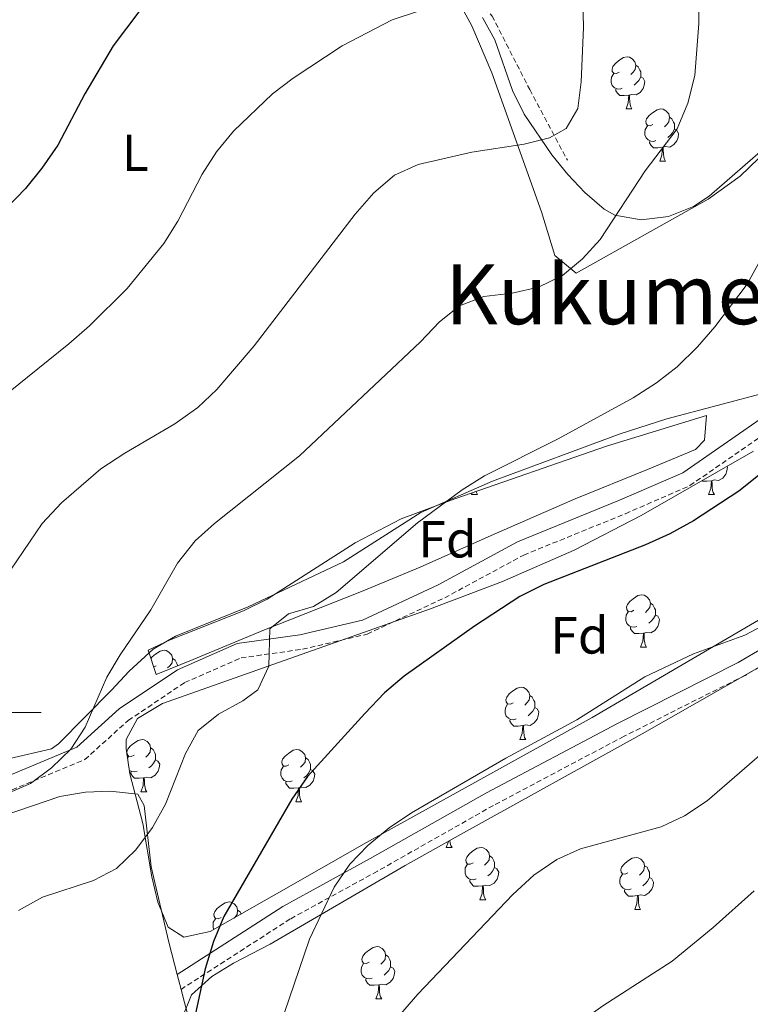
# Model space of a CAD drawing. Units: metres. Extents: x 572480 to 576967, y 4726104 to 4729122.
# Drawn here: x 576006 to 576146, y 4727444 to 4727633 of the extents above; entities that cross this region are included whole.
import ezdxf
from ezdxf.enums import TextEntityAlignment as Align

# ---------------------------------------------------------------- set-up
doc = ezdxf.new("R2010")
doc.units = ezdxf.units.M
doc.header["$MEASUREMENT"] = 0
doc.linetypes.add('TRAZOSX2', pattern=[1.5, 1, -0.5])
for name, color, linetype, lineweight in [('Level 11', 142, 'Continuous', 13), ('Level 21', 19, 'Continuous', 0), ('Level 35', 92, 'Continuous', 0), ('Level 36', 19, 'Continuous', 40), ('Level 37', 92, 'Continuous', 0), ('Level 4', 36, 'Continuous', 30), ('Level 45', 19, 'Continuous', 0), ('Level 5', 36, 'Continuous', 0), ('Level 63', 7, 'Continuous', 0)]:
    doc.layers.add(name, color=color, linetype=linetype, lineweight=lineweight)
doc.styles.add('Arial', font='ARIAL.TTF', dxfattribs={"height": 0.2})

msp = doc.modelspace()

# ---------------------------------------------------------------- linework, layer by layer
at = {"layer": 'Level 11', "color": 142, "linetype": 'TRAZOSX2', "lineweight": 13}
msp.add_polyline3d([(576045.39, 4727921.06, 480.42), (576046.59, 4727900.42, 484.06), (576041.77, 4727880.35, 486.54), (576031.85, 4727852.47, 490.78), (576029.44, 4727833.25, 495.01), (576024.32, 4727816.28, 495.97), (576022.2, 4727793.38, 500.01), (576019.49, 4727787.44, 500.01), (576021.9, 4727777.82, 501.86), (576027.03, 4727758.31, 505.14), (576030.04, 4727722.19, 510.01), (576038.78, 4727698.44, 515.01), (576049.64, 4727687.13, 518.9), (576058.35, 4727666.91, 521.83), (576065.28, 4727654.47, 525.01), (576079.46, 4727645.7, 527.61), (576088.2, 4727643.16, 529.53), (576096.64, 4727633.83, 530.63), (576103.88, 4727619.69, 533.71), (576111.11, 4727606.11, 536.25)], dxfattribs=at)
at = {"layer": 'Level 21', "color": 19, "linetype": 'Continuous', "lineweight": 0}
for points in [[(576036.12, 4727449.67, 549.25), (576056.44, 4727462.76, 552.9), (576073.24, 4727471.96, 555.33), (576095.56, 4727484.61, 555.94), (576120.72, 4727497.92, 555.94), (576143.92, 4727509.61, 555.33), (576158.37, 4727518.07, 555.94), (576172.02, 4727526.6, 557.76), (576188.5, 4727535.8, 558.98), (576205.55, 4727545.28, 558.98), (576229.74, 4727558.57, 554.11), (576248.83, 4727568.63, 552.9), (576261.47, 4727577.42, 552.9), (576271.62, 4727583.24, 554.72), (576278.69, 4727586.34, 554.72)], [(575919.99, 4727440.38, 539.22), (575926.82, 4727444.86, 539.7), (575939.69, 4727455.76, 539.1), (575954.7, 4727468.16, 539.7), (575968.15, 4727476.32, 539.7), (575984.63, 4727481.86, 539.7), (576000.68, 4727486.64, 539.7), (576016.85, 4727493.38, 540.31), (576024.98, 4727500.73, 540.92), (576036.19, 4727508.24, 542.14), (576047.63, 4727513.25, 543.96), (576059.7, 4727514.94, 545.18), (576071.72, 4727517.75, 545.78), (576086.26, 4727524.57, 547), (576101.51, 4727532.82, 548.22), (576121.16, 4727540.81, 548.82), (576133.29, 4727546.08, 548.82), (576158.25, 4727563.34, 548.82), (576174.47, 4727572.25, 549.43), (576184.83, 4727578.15, 550.65), (576188.75, 4727581.05, 551.25)]]:
    msp.add_polyline3d(points, dxfattribs=at)
at = {"layer": 'Level 21', "color": 19, "linetype": 'TRAZOSX2', "lineweight": 0}
for points in [[(576001.63, 4727483.98, 539.7), (576018.38, 4727490.97, 540.31), (576026.72, 4727498.51, 540.92), (576037.55, 4727505.76, 542.14), (576048.41, 4727510.52, 543.96), (576060.22, 4727512.17, 545.18), (576072.65, 4727515.08, 545.78), (576087.53, 4727522.05, 547), (576102.72, 4727530.27, 548.22), (576122.26, 4727538.21, 548.82), (576134.66, 4727543.61, 548.82), (576159.73, 4727560.94, 548.82)], [(576159.81, 4727515.69, 555.94), (576145.25, 4727507.16, 555.33), (576122, 4727495.45, 555.94), (576096.9, 4727482.17, 555.94), (576074.6, 4727469.53, 555.33), (576057.86, 4727460.36, 552.9), (576036.86, 4727446.83, 549.25)]]:
    msp.add_polyline3d(points, dxfattribs=at)
at = {"layer": 'Level 35', "color": 92, "linetype": 'Continuous', "lineweight": 0, "ltscale": 0.5}
for points in [[(576149.7, 4727609.09, 549.63), (576138.39, 4727599.21, 548.48), (576135.32, 4727597.21, 548.13), (576130.57, 4727595.32, 547.49), (576125.27, 4727594.64, 546.6), (576120.26, 4727595.6, 545.59), (576118.21, 4727596.75, 545.09), (576114.48, 4727599.9, 543.91), (576111.17, 4727603.4, 542.56), (576108.15, 4727607.18, 541.18), (576102.8, 4727614.99, 539.01), (576100.55, 4727619.51, 538.25), (576097.15, 4727629.27, 536.97), (576094.83, 4727633.57, 536.42)], [(576030.52, 4727511.98, 544.48), (576034.79, 4727514.01, 545.01), (576048.89, 4727519.57, 546.54), (576053.39, 4727521.78, 546.91), (576070.34, 4727532.59, 547.82), (576079.19, 4727537.23, 548.1), (576089.48, 4727541.09, 548.37), (576118.6, 4727551.16, 549), (576137.84, 4727557.08, 549.34), (576137.45, 4727552.32, 550.25), (576135.71, 4727550.52, 550.56), (576126.48, 4727546.71, 551.25), (576112.58, 4727541.09, 551.76), (576096.49, 4727534.05, 551.65), (576082.79, 4727527.93, 551.1), (576071.56, 4727523.26, 550.06), (576052.89, 4727515.9, 547.52), (576039.17, 4727510.19, 544.59), (576032.11, 4727507.33, 543.87), (576030.52, 4727511.98, 544.48)], [(576026.3, 4727494.83, 546.3), (576028.52, 4727498.88, 546.21), (576033.32, 4727501.73, 546.5), (576084.61, 4727519.9, 552.38), (576098.64, 4727525.22, 552.73), (576112.44, 4727531.19, 552.29), (576125.27, 4727537.85, 552.67), (576146.9, 4727550.23, 554.92)], [(576167.02, 4727528.96, 562.22), (576115.89, 4727499.08, 559.49), (576072.51, 4727475.07, 558.29), (576055.19, 4727465.16, 557.01), (576042.48, 4727457.92, 555.42), (576037.37, 4727456.85, 553.67), (576034.38, 4727458.79, 552.38), (576032.41, 4727463.58, 551.66), (576031.27, 4727468.42, 551.16), (576029.55, 4727478.67, 549.95), (576027.05, 4727488.27, 547.52), (576026.33, 4727493.04, 546.5), (576026.3, 4727494.83, 546.3)], [(576042.94, 4727426.23, 557.01), (576038.03, 4727436.37, 556.49), (576036.99, 4727441.19, 556.25), (576038.85, 4727445.75, 556.03), (576042.77, 4727449.29, 556.23), (576046.96, 4727451.85, 556.89), (576054.02, 4727455.53, 557.86), (576079.94, 4727470.6, 558.75), (576090.59, 4727476.59, 559.37), (576125.48, 4727495.95, 562.42), (576157.22, 4727513.97, 563.28)]]:
    msp.add_polyline3d(points, dxfattribs=at)
at = {"layer": 'Level 36', "color": 92, "linetype": 'Continuous', "lineweight": 0}
for points in [[(576151.47, 4727609.99, 545.53), (576144.34, 4727603.04, 544.19), (576138.18, 4727598.67, 543.1), (576112.78, 4727584.45, 539.45), (576108.7, 4727587.84, 538.84), (576106.14, 4727596.23, 537.63), (576096.58, 4727622.92, 532.76), (576092.77, 4727631.97, 531.29), (576089.61, 4727637.8, 530.33)], [(576121.08, 4727623.03, 0.01), (576120.55, 4727622.76, 0.01), (576120.02, 4727622.82, 0.01), (576119.75, 4727623.19, 0.01), (576119.7, 4727623.61, 0.01), (576119.86, 4727624.13, 0.01), (576120.34, 4727624.73, 0.01), (576120.97, 4727625.26, 0.01), (576121.87, 4727625.84, 0.01), (576122.62, 4727626, 0.01), (576123.04, 4727625.95, 0.01), (576123.57, 4727625.63, 0.01), (576124.1, 4727625.05, 0.01), (576124.26, 4727624.41, 0.01), (576124.15, 4727623.56, 0.01), (576123.73, 4727623.03, 0.01), (576123.31, 4727622.6, 0.01)], [(576124.26, 4727624.41, 0.01), (576124.74, 4727624.09, 0.01), (576125.05, 4727623.45, 0.01), (576125.21, 4727623.13, 0.01), (576125.21, 4727622.55, 0.01), (576125.21, 4727622.13, 0.01), (576124.84, 4727621.44, 0.01), (576124.42, 4727620.96, 0.01), (576123.94, 4727620.54, 0.01)], [(576121.66, 4727619.95, 0.01), (576121.24, 4727619.79, 0.01), (576120.65, 4727619.85, 0.01), (576120.18, 4727620.06, 0.01), (576119.75, 4727620.48, 0.01), (576119.54, 4727621.07, 0.01), (576119.54, 4727621.49, 0.01), (576119.59, 4727622.07, 0.01), (576120.02, 4727622.76, 0.01)], [(576125.21, 4727622.13, 0.01), (576125.67, 4727621.88, 0.01), (576126.01, 4727621.26, 0.01), (576125.9, 4727620.54, 0.01), (576125.69, 4727619.9, 0.01), (576125.11, 4727619.16, 0.01), (576124.31, 4727618.68, 0.01), (576123.46, 4727618.78, 0.01), (576123.03, 4727618.65, 0.01)], [(576122.92, 4727618.65, 0.01), (576122.03, 4727618.57, 0.01), (576121.19, 4727618.57, 0.01), (576120.76, 4727619, 0.01), (576120.44, 4727619.47, 0.01), (576120.44, 4727619.79, 0.01)], [(576122.38, 4727615.97, 0.01), (576122.81, 4727617.13, 0.01), (576122.92, 4727618.65, 0.01), (576123.03, 4727618.65, 0.01), (576123.07, 4727618.07, 0.01), (576123.1, 4727617.38, 0.01), (576123.17, 4727616.77, 0.01), (576123.29, 4727616.37, 0.01), (576123.5, 4727615.97, 0.01)], [(576122.38, 4727615.97, 0.01), (576123.5, 4727615.97, 0.01)], [(576127.55, 4727612.99, 0.01), (576127.02, 4727612.73, 0.01), (576126.49, 4727612.78, 0.01), (576126.23, 4727613.15, 0.01), (576126.17, 4727613.58, 0.01), (576126.33, 4727614.1, 0.01), (576126.81, 4727614.69, 0.01), (576127.45, 4727615.22, 0.01), (576128.35, 4727615.81, 0.01), (576129.09, 4727615.97, 0.01), (576129.52, 4727615.91, 0.01), (576130.05, 4727615.6, 0.01), (576130.58, 4727615.01, 0.01), (576130.74, 4727614.37, 0.01), (576130.63, 4727613.52, 0.01), (576130.2, 4727612.99, 0.01), (576129.78, 4727612.57, 0.01)], [(576130.74, 4727614.37, 0.01), (576131.21, 4727614.06, 0.01), (576131.53, 4727613.42, 0.01), (576131.69, 4727613.1, 0.01), (576131.69, 4727612.52, 0.01), (576131.69, 4727612.09, 0.01), (576131.32, 4727611.4, 0.01), (576130.9, 4727610.92, 0.01), (576130.42, 4727610.5, 0.01)], [(576128.14, 4727609.91, 0.01), (576127.71, 4727609.75, 0.01), (576127.13, 4727609.81, 0.01), (576126.65, 4727610.02, 0.01), (576126.23, 4727610.45, 0.01), (576126.01, 4727611.03, 0.01), (576126.01, 4727611.45, 0.01), (576126.07, 4727612.04, 0.01), (576126.49, 4727612.73, 0.01)], [(576131.69, 4727612.09, 0.01), (576132.14, 4727611.84, 0.01), (576132.49, 4727611.23, 0.01), (576132.38, 4727610.5, 0.01), (576132.17, 4727609.86, 0.01), (576131.58, 4727609.12, 0.01), (576130.79, 4727608.64, 0.01), (576129.94, 4727608.75, 0.01), (576129.51, 4727608.62, 0.01)], [(576129.4, 4727608.62, 0.01), (576128.51, 4727608.53, 0.01), (576127.66, 4727608.53, 0.01), (576127.24, 4727608.96, 0.01), (576126.92, 4727609.44, 0.01), (576126.92, 4727609.75, 0.01)], [(576128.85, 4727605.93, 0.01), (576129.29, 4727607.09, 0.01), (576129.4, 4727608.62, 0.01), (576129.51, 4727608.62, 0.01), (576129.54, 4727608.03, 0.01), (576129.58, 4727607.35, 0.01), (576129.65, 4727606.73, 0.01), (576129.76, 4727606.33, 0.01), (576129.98, 4727605.93, 0.01)], [(576128.85, 4727605.93, 0.01), (576129.98, 4727605.93, 0.01)], [(576003.68, 4727491.11, 538.59), (576011.98, 4727493.07, 539.31), (576013.31, 4727493.98, 539.45), (576023.49, 4727504.34, 540.06), (576026.91, 4727507.98, 540.59), (576031.52, 4727512.19, 541.27), (576035.81, 4727514.67, 541.62), (576049.76, 4727520.3, 542.44), (576068.11, 4727528.99, 543.1), (576082.97, 4727538.45, 544.31), (576096.71, 4727544.45, 544.7), (576121.28, 4727553.55, 545.92), (576130.24, 4727556.47, 546.38), (576149.56, 4727561.59, 547.33)], [(576141.8, 4727547.31, 0.01), (576141.88, 4727547.17, 0.01), (576141.76, 4727546.45, 0.01), (576141.56, 4727545.81, 0.01), (576140.97, 4727545.07, 0.01), (576140.17, 4727544.59, 0.01), (576139.32, 4727544.69, 0.01), (576138.9, 4727544.56, 0.01)], [(576138.78, 4727544.56, 0.01), (576137.9, 4727544.48, 0.01), (576137.05, 4727544.48, 0.01), (576136.97, 4727544.55, 0.01)], [(576138.24, 4727541.88, 0.01), (576138.67, 4727543.04, 0.01), (576138.78, 4727544.56, 0.01), (576138.9, 4727544.56, 0.01), (576138.93, 4727543.98, 0.01), (576138.96, 4727543.29, 0.01), (576139.03, 4727542.68, 0.01), (576139.15, 4727542.28, 0.01), (576139.36, 4727541.88, 0.01)], [(576092.7, 4727541.89, 0.01), (576092.84, 4727542.25, 0.01)], [(576093.56, 4727542.5, 0.01), (576093.62, 4727542.29, 0.01), (576093.83, 4727541.89, 0.01)], [(576092.7, 4727541.89, 0.01), (576093.83, 4727541.89, 0.01)], [(576138.24, 4727541.88, 0.01), (576139.36, 4727541.88, 0.01)], [(576123.88, 4727519.65, 0.01), (576123.35, 4727519.39, 0.01), (576122.82, 4727519.44, 0.01), (576122.56, 4727519.81, 0.01), (576122.5, 4727520.24, 0.01), (576122.66, 4727520.76, 0.01), (576123.14, 4727521.35, 0.01), (576123.78, 4727521.88, 0.01), (576124.68, 4727522.47, 0.01), (576125.42, 4727522.63, 0.01), (576125.84, 4727522.57, 0.01), (576126.38, 4727522.26, 0.01), (576126.9, 4727521.67, 0.01), (576127.06, 4727521.03, 0.01), (576126.96, 4727520.18, 0.01), (576126.53, 4727519.65, 0.01), (576126.11, 4727519.23, 0.01)], [(576124.46, 4727516.57, 0.01), (576124.04, 4727516.41, 0.01), (576123.46, 4727516.47, 0.01), (576122.98, 4727516.68, 0.01), (576122.56, 4727517.11, 0.01), (576122.34, 4727517.69, 0.01), (576122.34, 4727518.11, 0.01), (576122.4, 4727518.7, 0.01), (576122.82, 4727519.39, 0.01)], [(576127.06, 4727521.03, 0.01), (576127.54, 4727520.72, 0.01), (576127.86, 4727520.08, 0.01), (576128.02, 4727519.76, 0.01), (576128.02, 4727519.18, 0.01), (576128.02, 4727518.75, 0.01), (576127.64, 4727518.06, 0.01), (576127.22, 4727517.58, 0.01), (576126.74, 4727517.16, 0.01)], [(576128.02, 4727518.75, 0.01), (576128.47, 4727518.5, 0.01), (576128.82, 4727517.89, 0.01), (576128.7, 4727517.16, 0.01), (576128.5, 4727516.52, 0.01), (576127.91, 4727515.78, 0.01), (576127.12, 4727515.3, 0.01), (576126.26, 4727515.41, 0.01), (576125.84, 4727515.28, 0.01)], [(576125.72, 4727515.28, 0.01), (576124.84, 4727515.19, 0.01), (576123.99, 4727515.19, 0.01), (576123.56, 4727515.62, 0.01), (576123.24, 4727516.1, 0.01), (576123.24, 4727516.41, 0.01)], [(576125.18, 4727512.59, 0.01), (576125.62, 4727513.75, 0.01), (576125.72, 4727515.28, 0.01), (576125.84, 4727515.28, 0.01), (576125.87, 4727514.69, 0.01), (576125.9, 4727514.01, 0.01), (576125.98, 4727513.39, 0.01), (576126.09, 4727512.99, 0.01), (576126.3, 4727512.59, 0.01)], [(576031.06, 4727510.39, 0.01), (576031.32, 4727510.71, 0.01), (576031.95, 4727511.24, 0.01), (576032.85, 4727511.82, 0.01), (576033.6, 4727511.98, 0.01), (576034.02, 4727511.93, 0.01), (576034.55, 4727511.61, 0.01), (576035.08, 4727511.03, 0.01), (576035.24, 4727510.39, 0.01), (576035.13, 4727509.54, 0.01), (576034.71, 4727509.01, 0.01), (576034.29, 4727508.58, 0.01)], [(576125.18, 4727512.59, 0.01), (576126.3, 4727512.59, 0.01)], [(576035.24, 4727510.39, 0.01), (576035.72, 4727510.07, 0.01), (576036.03, 4727509.43, 0.01), (576036.19, 4727509.11, 0.01), (576036.19, 4727508.98, 0.01)], [(576032.06, 4727509.01, 0.01), (576031.61, 4727508.78, 0.01)], [(576100.69, 4727501.88, 0.01), (576100.16, 4727501.62, 0.01), (576099.63, 4727501.67, 0.01), (576099.37, 4727502.04, 0.01), (576099.31, 4727502.47, 0.01), (576099.47, 4727502.99, 0.01), (576099.95, 4727503.58, 0.01), (576100.59, 4727504.11, 0.01), (576101.49, 4727504.7, 0.01), (576102.23, 4727504.86, 0.01), (576102.66, 4727504.8, 0.01), (576103.19, 4727504.49, 0.01), (576103.72, 4727503.9, 0.01), (576103.88, 4727503.26, 0.01), (576103.77, 4727502.41, 0.01), (576103.34, 4727501.88, 0.01), (576102.92, 4727501.46, 0.01)], [(576103.88, 4727503.26, 0.01), (576104.35, 4727502.95, 0.01), (576104.67, 4727502.31, 0.01), (576104.83, 4727501.99, 0.01), (576104.83, 4727501.41, 0.01), (576104.83, 4727500.98, 0.01), (576104.46, 4727500.29, 0.01), (576104.04, 4727499.81, 0.01), (576103.56, 4727499.39, 0.01)], [(576101.28, 4727498.8, 0.01), (576100.85, 4727498.64, 0.01), (576100.27, 4727498.7, 0.01), (576099.79, 4727498.91, 0.01), (576099.37, 4727499.34, 0.01), (576099.15, 4727499.92, 0.01), (576099.15, 4727500.34, 0.01), (576099.21, 4727500.93, 0.01), (576099.63, 4727501.62, 0.01)], [(576104.83, 4727500.98, 0.01), (576105.28, 4727500.73, 0.01), (576105.63, 4727500.12, 0.01), (576105.52, 4727499.39, 0.01), (576105.31, 4727498.75, 0.01), (576104.72, 4727498.01, 0.01), (576103.93, 4727497.53, 0.01), (576103.08, 4727497.64, 0.01), (576102.65, 4727497.51, 0.01)], [(576102.54, 4727497.51, 0.01), (576101.65, 4727497.42, 0.01), (576100.8, 4727497.42, 0.01), (576100.38, 4727497.85, 0.01), (576100.06, 4727498.33, 0.01), (576100.06, 4727498.64, 0.01)], [(576101.99, 4727494.82, 0.01), (576102.43, 4727495.98, 0.01), (576102.54, 4727497.51, 0.01), (576102.65, 4727497.51, 0.01), (576102.68, 4727496.92, 0.01), (576102.72, 4727496.24, 0.01), (576102.79, 4727495.62, 0.01), (576102.9, 4727495.22, 0.01), (576103.12, 4727494.82, 0.01)], [(576027.84, 4727491.85, 0.01), (576027.31, 4727491.59, 0.01), (576026.78, 4727491.64, 0.01), (576026.52, 4727492.01, 0.01), (576026.46, 4727492.44, 0.01), (576026.62, 4727492.96, 0.01), (576027.1, 4727493.55, 0.01), (576027.74, 4727494.08, 0.01), (576028.64, 4727494.67, 0.01), (576029.38, 4727494.83, 0.01), (576029.8, 4727494.77, 0.01), (576030.34, 4727494.46, 0.01), (576030.86, 4727493.87, 0.01), (576031.02, 4727493.23, 0.01), (576030.92, 4727492.38, 0.01), (576030.49, 4727491.85, 0.01), (576030.07, 4727491.43, 0.01)], [(576101.99, 4727494.82, 0.01), (576103.12, 4727494.82, 0.01)], [(576031.02, 4727493.23, 0.01), (576031.5, 4727492.92, 0.01), (576031.82, 4727492.28, 0.01), (576031.98, 4727491.96, 0.01), (576031.98, 4727491.38, 0.01), (576031.98, 4727490.95, 0.01), (576031.6, 4727490.26, 0.01), (576031.18, 4727489.78, 0.01), (576030.7, 4727489.36, 0.01)], [(576057.61, 4727489.95, 0.01), (576057.08, 4727489.68, 0.01), (576056.55, 4727489.73, 0.01), (576056.29, 4727490.11, 0.01), (576056.23, 4727490.53, 0.01), (576056.39, 4727491.05, 0.01), (576056.87, 4727491.65, 0.01), (576057.51, 4727492.17, 0.01), (576058.41, 4727492.76, 0.01), (576059.15, 4727492.92, 0.01), (576059.58, 4727492.87, 0.01), (576060.11, 4727492.55, 0.01), (576060.64, 4727491.97, 0.01), (576060.8, 4727491.33, 0.01), (576060.69, 4727490.47, 0.01), (576060.26, 4727489.95, 0.01), (576059.84, 4727489.52, 0.01)], [(576026.59, 4727491.28, 0.01), (576026.78, 4727491.59, 0.01)], [(576031.98, 4727490.95, 0.01), (576032.43, 4727490.7, 0.01), (576032.78, 4727490.09, 0.01), (576032.66, 4727489.36, 0.01), (576032.46, 4727488.72, 0.01), (576031.87, 4727487.98, 0.01), (576031.08, 4727487.5, 0.01), (576030.22, 4727487.61, 0.01), (576029.8, 4727487.48, 0.01)], [(576060.8, 4727491.33, 0.01), (576061.27, 4727491.01, 0.01), (576061.59, 4727490.37, 0.01), (576061.75, 4727490.05, 0.01), (576061.75, 4727489.47, 0.01), (576061.75, 4727489.05, 0.01), (576061.38, 4727488.35, 0.01), (576060.96, 4727487.87, 0.01), (576060.48, 4727487.45, 0.01)], [(576058.2, 4727486.87, 0.01), (576057.77, 4727486.71, 0.01), (576057.19, 4727486.77, 0.01), (576056.71, 4727486.97, 0.01), (576056.29, 4727487.4, 0.01), (576056.07, 4727487.99, 0.01), (576056.07, 4727488.41, 0.01), (576056.13, 4727488.99, 0.01), (576056.55, 4727489.68, 0.01)], [(576061.75, 4727489.05, 0.01), (576062.2, 4727488.79, 0.01), (576062.55, 4727488.18, 0.01), (576062.44, 4727487.45, 0.01), (576062.23, 4727486.81, 0.01), (576061.64, 4727486.07, 0.01), (576060.85, 4727485.59, 0.01), (576060, 4727485.7, 0.01), (576059.57, 4727485.57, 0.01)], [(576028.42, 4727488.77, 0.01), (576028, 4727488.61, 0.01), (576027.42, 4727488.67, 0.01), (576026.95, 4727488.87, 0.01)], [(576029.68, 4727487.48, 0.01), (576028.8, 4727487.39, 0.01), (576027.95, 4727487.39, 0.01), (576027.52, 4727487.82, 0.01), (576027.2, 4727488.3, 0.01), (576027.2, 4727488.61, 0.01)], [(576029.14, 4727484.79, 0.01), (576029.58, 4727485.95, 0.01), (576029.68, 4727487.48, 0.01), (576029.8, 4727487.48, 0.01), (576029.83, 4727486.89, 0.01), (576029.86, 4727486.21, 0.01), (576029.94, 4727485.59, 0.01), (576030.05, 4727485.19, 0.01), (576030.26, 4727484.79, 0.01)], [(576059.46, 4727485.57, 0.01), (576058.57, 4727485.49, 0.01), (576057.72, 4727485.49, 0.01), (576057.3, 4727485.91, 0.01), (576056.98, 4727486.39, 0.01), (576056.98, 4727486.71, 0.01)], [(576058.91, 4727482.89, 0.01), (576059.35, 4727484.05, 0.01), (576059.46, 4727485.57, 0.01), (576059.57, 4727485.57, 0.01), (576059.6, 4727484.99, 0.01), (576059.64, 4727484.3, 0.01), (576059.71, 4727483.69, 0.01), (576059.82, 4727483.29, 0.01), (576060.04, 4727482.89, 0.01)], [(575973.17, 4727470.13, 541.97), (576013.6, 4727483.9, 541.95), (576018.52, 4727484.73, 542.17), (576023.24, 4727484.91, 542.56), (576028.53, 4727484.33, 543.17), (576029.8, 4727482.17, 543.78), (576031.14, 4727470.35, 544.99), (576034.51, 4727455.89, 547.12), (576036.12, 4727449.67, 548.17)], [(576029.14, 4727484.79, 0.01), (576030.26, 4727484.79, 0.01)], [(576058.91, 4727482.89, 0.01), (576060.04, 4727482.89, 0.01)], [(576087.81, 4727474.1, 0.01), (576088.24, 4727475.26, 0.01), (576088.25, 4727475.27, 0.01)], [(576087.81, 4727474.1, 0.01), (576088.94, 4727474.1, 0.01)], [(576088.54, 4727475.44, 0.01), (576088.6, 4727474.9, 0.01), (576088.72, 4727474.5, 0.01), (576088.94, 4727474.1, 0.01)], [(576092.98, 4727471.12, 0.01), (576092.45, 4727470.86, 0.01), (576091.92, 4727470.91, 0.01), (576091.66, 4727471.28, 0.01), (576091.6, 4727471.71, 0.01), (576091.76, 4727472.23, 0.01), (576092.24, 4727472.82, 0.01), (576092.88, 4727473.35, 0.01), (576093.78, 4727473.93, 0.01), (576094.52, 4727474.09, 0.01), (576094.95, 4727474.04, 0.01), (576095.48, 4727473.73, 0.01), (576096.01, 4727473.14, 0.01), (576096.17, 4727472.5, 0.01), (576096.06, 4727471.65, 0.01), (576095.63, 4727471.12, 0.01), (576095.21, 4727470.69, 0.01)], [(576096.17, 4727472.5, 0.01), (576096.64, 4727472.19, 0.01), (576096.96, 4727471.55, 0.01), (576097.12, 4727471.23, 0.01), (576097.12, 4727470.65, 0.01), (576097.12, 4727470.22, 0.01), (576096.75, 4727469.53, 0.01), (576096.33, 4727469.05, 0.01), (576095.85, 4727468.63, 0.01)], [(576122.76, 4727469.21, 0.01), (576122.23, 4727468.95, 0.01), (576121.7, 4727469.01, 0.01), (576121.43, 4727469.37, 0.01), (576121.38, 4727469.8, 0.01), (576121.54, 4727470.32, 0.01), (576122.02, 4727470.91, 0.01), (576122.65, 4727471.45, 0.01), (576123.55, 4727472.03, 0.01), (576124.3, 4727472.19, 0.01), (576124.72, 4727472.13, 0.01), (576125.25, 4727471.82, 0.01), (576125.78, 4727471.23, 0.01), (576125.94, 4727470.59, 0.01), (576125.83, 4727469.75, 0.01), (576125.41, 4727469.21, 0.01), (576124.99, 4727468.79, 0.01)], [(576093.57, 4727468.04, 0.01), (576093.14, 4727467.88, 0.01), (576092.56, 4727467.94, 0.01), (576092.08, 4727468.15, 0.01), (576091.66, 4727468.58, 0.01), (576091.44, 4727469.16, 0.01), (576091.44, 4727469.58, 0.01), (576091.5, 4727470.17, 0.01), (576091.92, 4727470.86, 0.01)], [(576097.12, 4727470.22, 0.01), (576097.57, 4727469.97, 0.01), (576097.92, 4727469.35, 0.01), (576097.81, 4727468.63, 0.01), (576097.6, 4727467.99, 0.01), (576097.01, 4727467.25, 0.01), (576096.22, 4727466.77, 0.01), (576095.37, 4727466.87, 0.01), (576094.94, 4727466.75, 0.01)], [(576125.94, 4727470.59, 0.01), (576126.42, 4727470.28, 0.01), (576126.73, 4727469.64, 0.01), (576126.89, 4727469.32, 0.01), (576126.89, 4727468.74, 0.01), (576126.89, 4727468.31, 0.01), (576126.52, 4727467.63, 0.01), (576126.1, 4727467.15, 0.01), (576125.62, 4727466.73, 0.01)], [(576123.34, 4727466.13, 0.01), (576122.92, 4727465.97, 0.01), (576122.33, 4727466.03, 0.01), (576121.86, 4727466.25, 0.01), (576121.43, 4727466.67, 0.01), (576121.22, 4727467.25, 0.01), (576121.22, 4727467.67, 0.01), (576121.27, 4727468.26, 0.01), (576121.7, 4727468.95, 0.01)], [(576126.89, 4727468.31, 0.01), (576127.35, 4727468.07, 0.01), (576127.69, 4727467.45, 0.01), (576127.58, 4727466.73, 0.01), (576127.37, 4727466.09, 0.01), (576126.79, 4727465.35, 0.01), (576125.99, 4727464.87, 0.01), (576125.14, 4727464.97, 0.01), (576124.71, 4727464.84, 0.01)], [(576094.83, 4727466.75, 0.01), (576093.94, 4727466.66, 0.01), (576093.09, 4727466.66, 0.01), (576092.67, 4727467.09, 0.01), (576092.35, 4727467.57, 0.01), (576092.35, 4727467.88, 0.01)], [(576094.28, 4727464.06, 0.01), (576094.72, 4727465.22, 0.01), (576094.83, 4727466.75, 0.01), (576094.94, 4727466.75, 0.01), (576094.97, 4727466.16, 0.01), (576095.01, 4727465.47, 0.01), (576095.08, 4727464.86, 0.01), (576095.19, 4727464.46, 0.01), (576095.41, 4727464.06, 0.01)], [(576124.6, 4727464.84, 0.01), (576123.71, 4727464.75, 0.01), (576122.87, 4727464.75, 0.01), (576122.44, 4727465.19, 0.01), (576122.12, 4727465.66, 0.01), (576122.12, 4727465.97, 0.01)], [(576124.06, 4727462.15, 0.01), (576124.49, 4727463.31, 0.01), (576124.6, 4727464.84, 0.01), (576124.71, 4727464.84, 0.01), (576124.75, 4727464.25, 0.01), (576124.78, 4727463.57, 0.01), (576124.85, 4727462.95, 0.01), (576124.97, 4727462.55, 0.01), (576125.18, 4727462.15, 0.01)], [(576044.55, 4727460.66, 0.01), (576044.02, 4727460.4, 0.01), (576043.49, 4727460.45, 0.01), (576043.23, 4727460.82, 0.01), (576043.17, 4727461.25, 0.01), (576043.33, 4727461.77, 0.01), (576043.81, 4727462.36, 0.01), (576044.45, 4727462.89, 0.01), (576045.35, 4727463.48, 0.01), (576046.09, 4727463.64, 0.01), (576046.52, 4727463.58, 0.01), (576047.05, 4727463.27, 0.01), (576047.58, 4727462.68, 0.01), (576047.74, 4727462.04, 0.01), (576047.63, 4727461.19, 0.01), (576047.2, 4727460.66, 0.01), (576047.08, 4727460.54, 0.01)], [(576094.28, 4727464.06, 0.01), (576095.41, 4727464.06, 0.01)], [(576047.74, 4727462.04, 0.01), (576048.21, 4727461.73, 0.01), (576048.42, 4727461.3, 0.01)], [(576124.06, 4727462.15, 0.01), (576125.18, 4727462.15, 0.01)], [(576043.16, 4727458.31, 0.01), (576043.01, 4727458.7, 0.01), (576043.01, 4727459.12, 0.01), (576043.07, 4727459.71, 0.01), (576043.49, 4727460.4, 0.01)], [(576073.01, 4727452.07, 0.01), (576072.48, 4727451.81, 0.01), (576071.95, 4727451.86, 0.01), (576071.68, 4727452.23, 0.01), (576071.63, 4727452.66, 0.01), (576071.79, 4727453.18, 0.01), (576072.27, 4727453.77, 0.01), (576072.9, 4727454.3, 0.01), (576073.8, 4727454.89, 0.01), (576074.55, 4727455.05, 0.01), (576074.97, 4727454.99, 0.01), (576075.5, 4727454.68, 0.01), (576076.03, 4727454.09, 0.01), (576076.19, 4727453.45, 0.01), (576076.08, 4727452.6, 0.01), (576075.66, 4727452.07, 0.01), (576075.24, 4727451.65, 0.01)], [(576076.19, 4727453.45, 0.01), (576076.67, 4727453.14, 0.01), (576076.98, 4727452.5, 0.01), (576077.14, 4727452.18, 0.01), (576077.14, 4727451.6, 0.01), (576077.14, 4727451.17, 0.01), (576076.77, 4727450.48, 0.01), (576076.35, 4727450, 0.01), (576075.87, 4727449.58, 0.01)], [(576073.59, 4727448.99, 0.01), (576073.17, 4727448.83, 0.01), (576072.58, 4727448.89, 0.01), (576072.11, 4727449.1, 0.01), (576071.68, 4727449.53, 0.01), (576071.47, 4727450.11, 0.01), (576071.47, 4727450.53, 0.01), (576071.52, 4727451.12, 0.01), (576071.95, 4727451.81, 0.01)], [(576036.12, 4727449.67, 548.17), (576036.86, 4727446.83, 548.65)], [(576077.14, 4727451.17, 0.01), (576077.6, 4727450.92, 0.01), (576077.94, 4727450.31, 0.01), (576077.83, 4727449.58, 0.01), (576077.62, 4727448.94, 0.01), (576077.04, 4727448.2, 0.01), (576076.24, 4727447.72, 0.01), (576075.39, 4727447.83, 0.01), (576074.96, 4727447.7, 0.01)], [(576074.85, 4727447.7, 0.01), (576073.96, 4727447.61, 0.01), (576073.12, 4727447.61, 0.01), (576072.69, 4727448.04, 0.01), (576072.37, 4727448.52, 0.01), (576072.37, 4727448.83, 0.01)], [(576074.31, 4727445.01, 0.01), (576074.74, 4727446.17, 0.01), (576074.85, 4727447.7, 0.01), (576074.96, 4727447.7, 0.01), (576075, 4727447.11, 0.01), (576075.03, 4727446.43, 0.01), (576075.1, 4727445.81, 0.01), (576075.22, 4727445.41, 0.01), (576075.43, 4727445.01, 0.01)], [(576036.86, 4727446.83, 548.65), (576037.51, 4727444.33, 549.07), (576038.87, 4727439.29, 549.86), (576042.43, 4727429.92, 550.7), (576043.66, 4727425.32, 551.07), (576044.14, 4727420.4, 551.61), (576044.39, 4727410.43, 552.73), (576044.47, 4727402.29, 552.9), (576045.79, 4727393.28, 553.5), (576044.45, 4727388.59, 554.65), (576040.1, 4727384.63, 554.56), (576036.03, 4727381.83, 554.18), (576034.07, 4727380.11, 554.11), (576023.72, 4727369.27, 554.54), (576015.25, 4727360.03, 554.72), (575996.45, 4727337.77, 554.11)], [(576074.31, 4727445.01, 0.01), (576075.43, 4727445.01, 0.01)]]:
    msp.add_polyline3d(points, dxfattribs=at)
at = {"layer": 'Level 4', "color": 36, "linetype": 'Continuous', "lineweight": 30}
for points in [[(576036.25, 4727644.6, 525.01), (576023.82, 4727628.09, 525.01), (576018.37, 4727618.9, 525.01), (576013.18, 4727609.03, 525.01), (576010.14, 4727604.57, 525.01), (576006.98, 4727600.7, 525.01), (576003.29, 4727596.94, 525.01)], [(576148.18, 4727545.84, 550.01), (576144.08, 4727542.56, 550.01), (576135.33, 4727536.82, 550.01), (576130.79, 4727534.36, 550.01), (576126.15, 4727532.22, 550.01), (576106.57, 4727524.62, 550.01), (576101.95, 4727522.3, 550.01), (576093.28, 4727516.63, 550.01), (576079.76, 4727507.03, 550.01), (576075.94, 4727503.8, 550.01), (576072.16, 4727499.85, 550.01), (576061.18, 4727487.74, 550.01), (576058.13, 4727483.39, 550.01), (576045.06, 4727460.86, 550.01), (576043.13, 4727456, 550.01), (576041.53, 4727450.76, 550.01), (576038.12, 4727435.07, 550.01), (576036.73, 4727430.04, 550.01), (576034.88, 4727425.06, 550.01), (576029.99, 4727415.88, 550.01), (576027.03, 4727411.35, 550.01), (576020.52, 4727403.12, 550.01), (576009.56, 4727391.55, 550.01), (575987.54, 4727370.48, 550.01)]]:
    msp.add_polyline3d(points, dxfattribs=at)
at = {"layer": 'Level 5', "color": 36, "linetype": 'Continuous', "lineweight": 0}
for points in [[(576136.44, 4727637.67, 540.01), (576136.35, 4727632.38, 540.01), (576135.58, 4727622.38, 540.01), (576134.28, 4727617.09, 540.01), (576132.21, 4727612.17, 540.01), (576126.08, 4727604.09, 540.01), (576117.44, 4727590.9, 540.01), (576114.01, 4727587.15, 540.01), (576110.15, 4727583.98, 540.01), (576105.56, 4727581.72, 540.01), (576100.5, 4727580.57, 540.01), (576095.08, 4727579.95, 540.01), (576090.39, 4727578.14, 540.01), (576086.48, 4727575.02, 540.01), (576082.87, 4727571.21, 540.01), (576059.62, 4727549.36, 540.01), (576043.28, 4727536.36, 540.01), (576039.58, 4727533.01, 540.01), (576036.21, 4727528.71, 540.01), (576031.05, 4727519.76, 540.01), (576025.15, 4727511.08, 540.01), (576022.59, 4727506.78, 540.01), (576018.41, 4727497.19, 540.01), (576015.69, 4727492.99, 540.01), (576011.95, 4727489.36, 540.01), (576007.93, 4727486.39, 540.01), (576003.21, 4727484.33, 540.01)], [(576114.05, 4727636.96, 535.01), (576114.23, 4727631.61, 535.01), (576113.73, 4727621.16, 535.01), (576113.12, 4727616.06, 535.01), (576110.86, 4727612.19, 535.01), (576107.68, 4727610.41, 535.01), (576102.82, 4727609.21, 535.01), (576092.76, 4727607.67, 535.01), (576082.46, 4727605.3, 535.01), (576077.91, 4727603.23, 535.01), (576073.92, 4727599.85, 535.01), (576070.35, 4727595.77, 535.01), (576050.91, 4727570.45, 535.01), (576043.72, 4727562.09, 535.01), (576040.12, 4727558.62, 535.01), (576035.68, 4727555.47, 535.01), (576026.07, 4727549.87, 535.01), (576021.46, 4727546.82, 535.01), (576013.88, 4727540.29, 535.01), (576010.15, 4727536.31, 535.01), (576004.12, 4727527.38, 535.01)], [(576082.28, 4727634.69, 530.01), (576077.47, 4727633.11, 530.01), (576067.84, 4727628.08, 530.01), (576058.43, 4727621.87, 530.01), (576054.44, 4727618.86, 530.01), (576046.95, 4727611.72, 530.01), (576043.66, 4727607.73, 530.01), (576040.9, 4727603.45, 530.01), (576036.25, 4727594.41, 530.01), (576033.54, 4727590.11, 530.01), (576026.52, 4727581.46, 530.01), (576019.3, 4727574.3, 530.01), (576015.29, 4727570.83, 530.01), (575982.12, 4727544.15, 530.01)], [(576148.32, 4727587.12, 545.01), (576145.64, 4727582.33, 545.01), (576139.45, 4727574.13, 545.01), (576136.11, 4727570.27, 545.01), (576132.2, 4727566.41, 545.01), (576128.24, 4727563.36, 545.01), (576123.76, 4727560.5, 545.01), (576109.34, 4727552.58, 545.01), (576095.17, 4727545.48, 545.01), (576090.88, 4727542.83, 545.01), (576082.32, 4727536.49, 545.01), (576066.7, 4727523.05, 545.01), (576062.35, 4727520.4, 545.01), (576057.53, 4727518.99, 545.01), (576053.9, 4727516.09, 545.01), (576053.76, 4727508.9, 545.01), (576051.64, 4727504.38, 545.01), (576048.72, 4727502.27, 545.01), (576044.04, 4727499.68, 545.01), (576040.14, 4727496.56, 545.01), (576037.71, 4727492.13, 545.01), (576033.88, 4727482.43, 545.01), (576031.37, 4727477.91, 545.01), (576028.2, 4727473.64, 545.01), (576024.45, 4727470.08, 545.01), (576020.03, 4727467.74, 545.01), (576010.26, 4727464.54, 545.01), (576005.65, 4727461.96, 545.01)], [(576056.68, 4727442.2, 555.01), (576061.57, 4727456.49, 555.01), (576066.32, 4727466.49, 555.01), (576069.29, 4727470.89, 555.01), (576072.78, 4727474.47, 555.01), (576076.86, 4727477.89, 555.01), (576081.15, 4727480.74, 555.01), (576099.31, 4727491.24, 555.01), (576112.96, 4727498.62, 555.01), (576125.97, 4727506.89, 555.01), (576135.34, 4727511.28, 555.01), (576145.2, 4727514.91, 555.01), (576149.67, 4727517.23, 555.01)], [(576150.43, 4727493.83, 560.01), (576137.99, 4727483.04, 560.01), (576133.64, 4727480.19, 560.01), (576129.12, 4727478.05, 560.01), (576113.65, 4727473.83, 560.01), (576109.1, 4727471.75, 560.01), (576104.64, 4727468.75, 560.01), (576100.62, 4727465.06, 560.01), (576082.35, 4727445.89, 560.01), (576079.06, 4727442.07, 560.01)], [(576147.01, 4727465.75, 565.01), (576139.1, 4727458.7, 565.01), (576131.25, 4727452.27, 565.01), (576117.95, 4727443.64, 565.01), (576108.99, 4727437.3, 565.01), (576105.1, 4727434, 565.01), (576101.66, 4727430.38, 565.01), (576098.74, 4727426.11, 565.01), (576097.13, 4727421.15, 565.01), (576093.61, 4727400.81, 565.01), (576087.78, 4727374.98, 565.01), (576085.34, 4727370.61, 565.01), (576082.04, 4727366.69, 565.01), (576077.99, 4727363.17, 565.01), (576069.46, 4727356.67, 565.01), (576062.53, 4727349.05, 565.01), (576060.75, 4727344.37, 565.01), (576060.72, 4727339.5, 565.01), (576059.46, 4727334.33, 565.01), (576057.48, 4727329.35, 565.01), (576050.61, 4727315, 565.01), (576049.15, 4727310.03, 565.01), (576044.44, 4727289.39, 565.01)]]:
    msp.add_polyline3d(points, dxfattribs=at)
at = {"layer": 'Level 63', "linetype": 'Continuous', "lineweight": 0}
msp.add_polyline3d([(575990.01, 4727500, 0.01), (576010.01, 4727500, 0.01)], dxfattribs=at)

# ---------------------------------------------------------------- texts
at = {"layer": 'Level 37', "color": 92, "linetype": 'Continuous', "lineweight": 0, "style": 'Arial'}
for s, p in [('L', (576028.08, 4727607.56, 527.34)), ('Fd', (576088.09, 4727533.3, 545.84)), ('Fd', (576113.46, 4727514.84, 552.18))]:
    msp.add_text(s, height=7, dxfattribs=at).set_placement(p, align=Align.MIDDLE_CENTER)
at = {"layer": 'Level 45', "color": 19, "linetype": 'Continuous', "lineweight": 0, "style": 'Arial'}
msp.add_text('Kukumendia', height=11.5, dxfattribs=at).set_placement((576134.35, 4727580.37, 541.3), align=Align.MIDDLE_CENTER)

doc.saveas('drawing.dxf')
